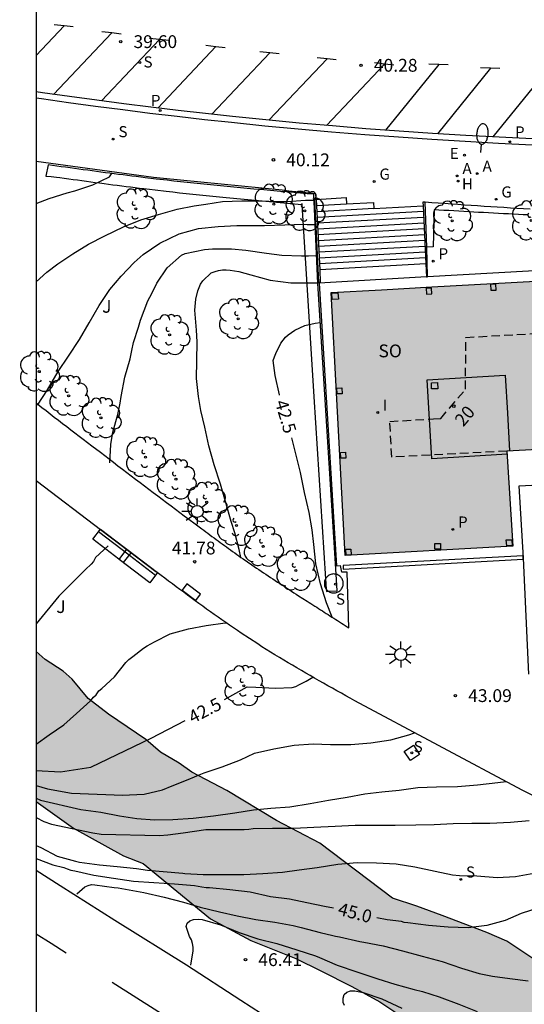
# Model space of a CAD drawing. Units: millimetres. Extents: x 584493 to 584845, y 4796289 to 4796541.
# Drawn here: x 584493 to 584523, y 4796404 to 4796462 of the extents above; entities that cross this region are included whole.
import ezdxf
from ezdxf.enums import TextEntityAlignment as Align

# ---------------------------------------------------------------- set-up
doc = ezdxf.new("R2010")
doc.units = ezdxf.units.MM
doc.linetypes.add('TRAZOS_NORMALES', pattern=[0.75, 0.5, -0.25])
for name, color, linetype in [('010106', 9, 'Continuous'), ('020104', 34, 'Continuous'), ('020204', 9, 'Continuous'), ('020307', 24, 'Continuous'), ('020308', 9, 'Continuous'), ('060113', 4, 'Continuous'), ('060117', 9, 'Continuous'), ('060119', 9, 'Continuous'), ('060124', 9, 'Continuous'), ('060141', 9, 'Continuous'), ('070105', 6, 'Continuous'), ('070117', 9, 'Continuous'), ('080104', 9, 'TRAZOS_NORMALES'), ('080110', 9, 'Continuous'), ('080202', 9, 'Continuous'), ('080308', 9, 'Continuous'), ('080315', 9, 'Continuous'), ('090202', 1, 'Continuous'), ('100106', 63, 'Continuous'), ('100107', 3, 'Continuous'), ('100112', 9, 'Continuous'), ('100116', 71, 'Continuous'), ('100202', 3, 'Continuous'), ('100302', 7, 'Continuous'), ('200204', 4, 'Continuous'), ('200205', 4, 'Continuous'), ('200304', 4, 'Continuous'), ('200305', 4, 'Continuous'), ('210102', 4, 'Continuous'), ('210201', 9, 'Continuous'), ('210204', 9, 'Continuous'), ('210205', 4, 'Continuous'), ('210301', 9, 'Continuous'), ('210304', 9, 'Continuous'), ('210305', 4, 'Continuous'), ('220207', 9, 'Continuous'), ('220307', 9, 'Continuous'), ('230204', 9, 'Continuous'), ('230304', 9, 'Continuous'), ('250202', 9, 'Continuous'), ('250206', 9, 'Continuous'), ('260101', 9, 'Continuous'), ('270204', 9, 'Continuous'), ('270304', 9, 'Continuous'), ('990501', 21, 'Continuous'), ('990504', 63, 'Continuous')]:
    doc.layers.add(name, color=color, linetype=linetype)
doc.layers.add('020105', color=24, linetype='Continuous', lineweight=30)
doc.layers.add('080111', color=7, linetype='Continuous', lineweight=30)
doc.styles.add('ARIAL', font='ARIAL.TTF', dxfattribs={"height": 1})
doc.styles.add('ARIALI', font='ARIALI.TTF', dxfattribs={"height": 1})
doc.styles.add('ROMANS', font='romans__.ttf', dxfattribs={"height": 1})

# ---------------------------------------------------------------- blocks, each defined once
blk = doc.blocks.new('COTAPU')
blk.add_circle((0, 0), 0.075)
blk = doc.blocks.new('PLUVI3')
blk.add_circle((0, 0), 0.055)
blk = doc.blocks.new('ARBOL')
blk.add_circle((0, 0), 0.0587)
for centre, radius, start, end in [((-0.28, 0.855), 0.3, 359.28777, 173.60777), ((0.097, 0.97), 0.21, 23.15651, 160.46651), ((-0.564, 0.381), 0.532, 92.28, 254.58), ((0.438, 0.881), 0.24, 301.57804, 139.32804), ((0.656, 0.288), 0.443, 319.85562, 114.76562), ((-0.091, 0.321), 0.12, 119.14, 310.56), ((0.819, -0.249), 0.383, 235.52754, 62.02753), ((-0.556, -0.339), 0.555, 142.64, 266.54), ((-0.039, -0.384), 0.21, 189.64, 323.88), ((-0.301, -0.676), 0.45, 213.78, 295.32), ((0.299, -0.624), 0.532, 224.67, 0.24)]:
    blk.add_arc(centre, radius, start, end)
blk = doc.blocks.new('ABAS')
blk.add_circle((0, 0), 0.055)
blk = doc.blocks.new('PLUVI1')
blk.add_circle((0, 0), 0.055)
blk = doc.blocks.new('REGALU')
blk.add_circle((0, 0), 0.055)
blk = doc.blocks.new('BANCO')
blk.add_line((1.125, 0.1875), (-1.125, 0.1875))
blk.add_lwpolyline([(1.125, 0.75), (1.125, 0), (-1.125, 0), (-1.125, 0.75)], close=True)
blk = doc.blocks.new('SANEA')
blk.add_circle((0, 0), 0.055)
blk = doc.blocks.new('REGAS')
blk.add_circle((0, 0), 0.055)
blk = doc.blocks.new('BloquePortal')
blk.add_circle((0, 0), 0.075)
at = {"flags": 5}
blk.add_attdef('INDICE', text='', height=0.75, dxfattribs=at).set_placement((0, 0), align=Align.MIDDLE_CENTER)
blk = doc.blocks.new('HIDRAN')
blk.add_circle((0, 0), 0.055)
blk = doc.blocks.new('REIND')
blk.add_circle((0, 0), 0.055)
blk = doc.blocks.new('FAROLA')
for p, q in [((0, 0.355), (0, 0.755)), ((-0.355, 0), (-0.895, 0)), ((-0.63, 0.51), (-0.255, 0.245)), ((0.605, 0.49), (0.276, 0.223)), ((0.355, 0), (0.855, 0)), ((-0.65, -0.52), (-0.255, -0.24)), ((0, -0.355), (0, -0.755)), ((0.585, -0.52), (0.256, -0.246))]:
    blk.add_line(p, q)
blk.add_circle((0, 0), 0.355)
blk = doc.blocks.new('FAREDI')
blk.add_line((0, 0), (0.5, 0))
blk.add_lwpolyline([(0.5, 0, 0.159986), (0.538, -0.117, 0.106322), (0.675, -0.238, 0.071006), (0.858, -0.309, 0.057309), (1.099, -0.337, 0.057309), (1.339, -0.309, 0.071006), (1.522, -0.238, 0.106322), (1.659, -0.117, 0.159986), (1.697, 0, 0.159986), (1.659, 0.117, 0.106322), (1.522, 0.238, 0.071006), (1.339, 0.309, 0.057309), (1.099, 0.337, 0.057309), (0.858, 0.309, 0.071006), (0.675, 0.238, 0.106322), (0.538, 0.117, 0.159986)], format="xyb", close=True)

msp = doc.modelspace()

# ---------------------------------------------------------------- hatches: boundary and pattern name
at = {"layer": '990501'}
msp.add_hatch(color=256, dxfattribs=at).paths.add_polyline_path([(584556.239, 4796443.274), (584555.96, 4796448.184), (584555.868, 4796448.179), (584517.295, 4796446.047), (584514.345, 4796445.883), (584511.396, 4796445.72), (584511.732, 4796439.478), (584512.224, 4796430.325), (584522.028, 4796430.861), (584521.685, 4796436.431), (584542.524, 4796437.585), (584556.239, 4796438.349), (584556.518, 4796438.364)])
at = {"layer": '990504'}
msp.add_hatch(color=256, dxfattribs=at).paths.add_polyline_path([(584494.141, 4796415.916), (584494.141, 4796424.696), (584494.664, 4796424.23), (584495.72, 4796423.55), (584496.242, 4796423.078), (584497.178, 4796421.942), (584498.376, 4796421.024), (584500.558, 4796419.54), (584501.426, 4796418.8), (584502.506, 4796418.172), (584503.244, 4796417.646), (584505.296, 4796416.554), (584508.212, 4796414.81), (584510.746, 4796413.472), (584514.998, 4796410.254), (584516.419, 4796409.799), (584517.891, 4796409.251), (584520.514, 4796408.248), (584521.689, 4796407.735), (584523.489, 4796406.525), (584525.254, 4796405.162), (584525.888, 4796404.752), (584526.546, 4796404.156), (584527.339, 4796403.314), (584527.964, 4796402.888), (584529.131, 4796402.214), (584531.498, 4796401.06), (584532.454, 4796400.667), (584534.432, 4796399.481), (584536.907, 4796397.75), (584543.111, 4796394.373), (584549.948, 4796389.708), (584557.426, 4796385.211), (584560.59, 4796383.545), (584565.521, 4796381.179), (584571.682, 4796378.707), (584578.117, 4796376.824), (584583.227, 4796375.687), (584587.456, 4796375.22), (584593.501, 4796374.077), (584598.415, 4796372.966), (584602.838, 4796372.03), (584610.279, 4796369.674), (584615.018, 4796368.048), (584624.397, 4796364.967), (584630.952, 4796362.543), (584636.014, 4796361.431), (584640.042, 4796360.3), (584644.073, 4796359.563), (584648.101, 4796358.481), (584654.396, 4796357.928), (584658.574, 4796357.288), (584660.563, 4796356.612), (584663.801, 4796354.995), (584668.141, 4796352.46), (584671.625, 4796350.717), (584673.441, 4796349.92), (584676.192, 4796349.165), (584677.889, 4796348.983), (584679.335, 4796348.36), (584680.168, 4796347.642), (584680.948, 4796346.407), (584681.748, 4796344.311), (584681.791, 4796343.351), (584681.564, 4796342.295), (584680.969, 4796341.585), (584680.033, 4796341.295), (584678.113, 4796341.232), (584675.579, 4796341.247), (584673.004, 4796342.443), (584670.558, 4796344.991), (584667.202, 4796347.422), (584663.914, 4796348.991), (584659.296, 4796350.223), (584654.778, 4796351.702), (584650.799, 4796352.857), (584647.703, 4796353.564), (584638.929, 4796354.943), (584631.388, 4796357.029), (584627.29, 4796358.824), (584622.869, 4796360.277), (584619.013, 4796361.259), (584615.622, 4796361.869), (584611.787, 4796362.457), (584605.547, 4796364.019), (584598.597, 4796366.199), (584593.485, 4796367.139), (584588.743, 4796368.2), (584586.46, 4796368.829), (584582.528, 4796369.714), (584572.9, 4796372.377), (584569.12, 4796374.023), (584565.098, 4796376.138), (584562.031, 4796377.632), (584557.689, 4796379.65), (584549.025, 4796383.243), (584545.491, 4796384.764), (584542.67, 4796386.232), (584539.875, 4796387.847), (584534.324, 4796389.405), (584531.515, 4796390.961), (584529.788, 4796393.281), (584529.214, 4796393.826), (584528.319, 4796394.55), (584527.062, 4796395.682), (584526.039, 4796396.355), (584522.752, 4796398.326), (584520.293, 4796399.895), (584519.237, 4796400.637), (584518.662, 4796400.978), (584517.353, 4796401.941), (584515.714, 4796403.219), (584514.244, 4796404.191), (584512.621, 4796405.079), (584510.803, 4796406.001), (584509.333, 4796406.719), (584506.694, 4796407.789), (584504.335, 4796409.053), (584500.402, 4796412.283), (584499.246, 4796412.733), (584496.322, 4796414.361)])

# ---------------------------------------------------------------- linework, layer by layer
at = {"layer": '010106', "flags": 128}
msp.add_lwpolyline([(584494.138, 4796290.12), (584844.129, 4796290.112), (584844.134, 4796540.105), (584494.144, 4796540.113)], close=True, dxfattribs=at)
at = {"layer": '020104', "flags": 128}
for points, elevation in [([(584494.142, 4796446.341), (584494.768, 4796446.91), (584495.417, 4796447.393), (584496.286, 4796447.981), (584497.197, 4796448.557), (584498.155, 4796449.043), (584499.255, 4796449.559), (584500.266, 4796449.968), (584501.306, 4796450.294), (584502.393, 4796450.596), (584503.378, 4796450.786), (584504.073, 4796450.889), (584505.052, 4796451.055), (584506.174, 4796451.085), (584507.188, 4796451.09), (584508.338, 4796451.054), (584508.825, 4796451.045), (584509.904, 4796451.128), (584510.135, 4796451.127), (584510.398, 4796451.125)], 40.5), ([(584494.218, 4796439.114), (584494.805, 4796440.03), (584495.434, 4796441.1), (584496.038, 4796441.986), (584496.678, 4796442.967), (584497.253, 4796443.936), (584497.829, 4796444.953), (584498.457, 4796445.886), (584499.114, 4796446.683), (584499.872, 4796447.485), (584500.408, 4796447.951), (584501.373, 4796448.615), (584502.509, 4796449.154), (584503.632, 4796449.462), (584504.789, 4796449.592), (584505.892, 4796449.645), (584507.025, 4796449.638), (584507.5, 4796449.647), (584508.685, 4796449.676), (584509.794, 4796449.711), (584510.002, 4796449.698), (584510.461, 4796449.708)], 41), ([(584498.456, 4796435.739), (584498.513, 4796436.83), (584498.622, 4796437.541), (584498.921, 4796438.579), (584499.065, 4796439.231), (584499.108, 4796439.64), (584499.331, 4796440.76), (584499.648, 4796441.833), (584499.744, 4796442.325), (584499.828, 4796442.793), (584500.127, 4796443.688), (584500.253, 4796444.108), (584500.671, 4796445.234), (584500.791, 4796445.453), (584501.011, 4796445.856), (584501.196, 4796446.27), (584501.815, 4796447.158), (584502.642, 4796447.915), (584502.855, 4796448.004), (584503.989, 4796448.244), (584504.464, 4796448.284), (584505.573, 4796448.281), (584506.409, 4796448.196), (584507.623, 4796448.026), (584508.518, 4796447.911), (584509.669, 4796447.866), (584510.084, 4796447.865), (584510.543, 4796447.879)], 41.5), ([(584506.118, 4796430.209), (584506.012, 4796430.672), (584505.766, 4796431.646), (584505.56, 4796432.305), (584505.219, 4796433.474), (584504.931, 4796434.495), (584504.561, 4796435.629), (584504.255, 4796436.744), (584504.021, 4796437.836), (584503.769, 4796438.816), (584503.635, 4796439.64), (584503.519, 4796440.684), (584503.551, 4796441.71), (584503.566, 4796442.837), (584503.528, 4796443.519), (584503.436, 4796444.682), (584503.479, 4796445.334), (584503.593, 4796445.808), (584503.754, 4796446.199), (584503.891, 4796446.395), (584504.379, 4796446.868), (584504.616, 4796446.956), (584504.818, 4796447.009), (584505.038, 4796447.044), (584505.269, 4796447.049), (584505.488, 4796447.031), (584505.998, 4796446.952), (584506.703, 4796446.761), (584507.834, 4796446.443), (584509.038, 4796446.286), (584510.135, 4796446.277), (584510.615, 4796446.291)], 42), ([(584498.358, 4796430.889), (584497.624, 4796430.205), (584497.504, 4796429.965), (584497.36, 4796429.817), (584497.032, 4796429.493), (584496.312, 4796428.787), (584495.466, 4796427.939), (584494.141, 4796426.313)], 41.5), ([(584494.141, 4796419.272), (584494.894, 4796419.815), (584495.77, 4796420.401), (584496.51, 4796421.077), (584497.326, 4796421.805), (584497.488, 4796422.025), (584497.65, 4796422.173), (584497.8, 4796422.389), (584497.98, 4796422.533), (584498.72, 4796423.221), (584499.39, 4796424.049), (584499.572, 4796424.229), (584499.794, 4796424.399), (584500.432, 4796424.897), (584500.634, 4796425.027), (584501.066, 4796425.261), (584501.986, 4796425.733), (584503.064, 4796426.023), (584504.094, 4796426.227), (584505.192, 4796426.371), (584505.266, 4796426.371)], 42), ([(584494.141, 4796416.865), (584494.81, 4796416.653), (584496.207, 4796416.403), (584499.204, 4796416.295), (584499.612, 4796416.317), (584500.462, 4796416.353), (584501.542, 4796416.597), (584502.108, 4796416.831), (584503.046, 4796417.215), (584503.772, 4796417.521), (584503.966, 4796417.591), (584505.026, 4796417.945), (584506.106, 4796418.367), (584506.918, 4796418.751), (584508.048, 4796419.011), (584509.234, 4796419.211), (584510.346, 4796419.299), (584511.362, 4796419.251), (584512.548, 4796419.251), (584513.722, 4796419.351), (584514.888, 4796419.523), (584515.952, 4796419.823), (584516.282, 4796419.947)], 43), ([(584494.141, 4796416.105), (584494.398, 4796415.992), (584496.756, 4796415.455), (584497.928, 4796415.303), (584499.026, 4796415.075), (584500.03, 4796414.933), (584501.062, 4796414.853), (584502.148, 4796414.869), (584503.322, 4796414.937), (584504.512, 4796415.081), (584505.774, 4796415.247), (584506.862, 4796415.435), (584507.874, 4796415.527), (584508.986, 4796415.609), (584510.184, 4796415.799), (584511.252, 4796415.995), (584512.336, 4796416.173), (584513.37, 4796416.365), (584514.37, 4796416.487), (584515.384, 4796416.577), (584516.484, 4796416.735), (584517.558, 4796416.779), (584518.805, 4796416.805), (584519.967, 4796416.899), (584521.147, 4796417.035), (584521.642, 4796417.084)], 43.5), ([(584494.141, 4796414.985), (584494.151, 4796414.978), (584494.583, 4796414.75), (584495.046, 4796414.594), (584497.457, 4796414.08), (584497.941, 4796414.012), (584501.363, 4796413.92), (584501.852, 4796413.961), (584502.736, 4796414.089), (584504.064, 4796414.283), (584505.232, 4796414.283), (584506.316, 4796414.283), (584506.584, 4796414.299), (584506.832, 4796414.339), (584507.974, 4796414.359), (584509.218, 4796414.367), (584510.386, 4796414.425), (584511.63, 4796414.473), (584512.804, 4796414.543), (584514.038, 4796414.543), (584515.14, 4796414.543), (584516.348, 4796414.547), (584517.433, 4796414.579), (584518.543, 4796414.627), (584519.637, 4796414.643), (584520.679, 4796414.645), (584521.897, 4796414.713), (584522.993, 4796414.799)], 44), ([(584494.141, 4796413.348), (584494.412, 4796413.228), (584495.374, 4796412.714), (584496.446, 4796412.422), (584496.684, 4796412.372), (584497.854, 4796412.216), (584498.886, 4796412.104), (584500.01, 4796411.99), (584500.666, 4796411.898), (584502.718, 4796411.718), (584502.839, 4796411.711), (584503.912, 4796411.65), (584505.072, 4796411.65), (584506.302, 4796411.654), (584507.406, 4796411.7), (584508.55, 4796411.786), (584509.528, 4796411.921), (584510.594, 4796412.063), (584511.79, 4796412.247), (584512.932, 4796412.351), (584514.06, 4796412.337), (584515.214, 4796412.261), (584516.307, 4796412.095), (584517.481, 4796411.847), (584518.501, 4796411.635), (584518.919, 4796411.581), (584519.933, 4796411.565), (584521.119, 4796411.475), (584522.185, 4796411.521), (584523.255, 4796411.719)], 44.5), ([(584496.513, 4796410.517), (584496.989, 4796410.931), (584497.176, 4796411.006), (584497.371, 4796411.065), (584497.583, 4796411.038), (584498.7, 4796410.89), (584498.937, 4796410.872), (584499.378, 4796410.794), (584500.444, 4796410.586), (584501.629, 4796410.327), (584502.772, 4796410.034), (584503.737, 4796409.725), (584504.862, 4796409.457), (584505.895, 4796409.224), (584507.004, 4796409.016), (584508.105, 4796408.851), (584509.172, 4796408.66), (584509.654, 4796408.539), (584510.754, 4796408.247), (584511.177, 4796408.143), (584511.423, 4796408.1), (584511.651, 4796408.031), (584511.889, 4796407.988), (584513.073, 4796407.72), (584513.318, 4796407.685), (584514.453, 4796407.469), (584515.587, 4796407.167), (584516.738, 4796406.866), (584517.906, 4796406.548), (584519.022, 4796406.162), (584520.063, 4796405.853), (584520.842, 4796405.697), (584521.858, 4796405.557), (584522.925, 4796405.417)], 45.5), ([(584503.189, 4796406.338), (584503.336, 4796407.176), (584503.329, 4796407.388), (584503.296, 4796407.6), (584503.229, 4796407.829), (584503.119, 4796408.016), (584502.919, 4796408.601), (584502.979, 4796408.796), (584503.14, 4796408.939), (584503.344, 4796409.015), (584503.615, 4796409.031), (584503.852, 4796409.004), (584504.919, 4796408.695), (584506.027, 4796408.258), (584507.118, 4796407.872), (584508.227, 4796407.596), (584509.403, 4796407.244), (584510.478, 4796406.892), (584510.723, 4796406.781), (584511.745, 4796406.345), (584512.913, 4796405.942), (584514.131, 4796405.53), (584515.121, 4796405.229), (584516.255, 4796404.919), (584516.746, 4796404.79), (584517.719, 4796404.49), (584518.87, 4796404.061), (584519.952, 4796403.633)], 46), ([(584512.184, 4796403.971), (584512.109, 4796404.157), (584512.101, 4796404.403), (584512.17, 4796404.623), (584512.323, 4796404.758), (584512.544, 4796404.833), (584512.781, 4796404.832), (584513.28, 4796404.745), (584514.372, 4796404.368), (584515.53, 4796403.813)], 46.5)]:
    msp.add_lwpolyline(points, dxfattribs=dict(at, elevation=elevation))
at = {"layer": '020105', "flags": 128}
for points, elevation in [([(584494.142, 4796450.929), (584494.899, 4796451.215), (584495.951, 4796451.547), (584496.409, 4796451.675), (584497.46, 4796452.019), (584498.442, 4796452.488), (584498.544, 4796452.671), (584498.55, 4796452.689)], 40), ([(584508.385, 4796439.7), (584508.379, 4796439.722), (584508.134, 4796440.862), (584508.017, 4796441.74), (584508.083, 4796441.959), (584508.167, 4796442.154), (584508.459, 4796442.747), (584508.739, 4796443.114), (584508.887, 4796443.25), (584509.268, 4796443.51), (584509.861, 4796443.781), (584510.467, 4796443.921), (584510.762, 4796443.959)], 42.5), ([(584511.456, 4796426.714), (584511.128, 4796427.557), (584510.781, 4796428.672), (584510.499, 4796429.842), (584510.39, 4796430.975), (584510.291, 4796431.823), (584510.122, 4796432.844), (584509.835, 4796434.013), (584509.618, 4796435.176), (584509.343, 4796436.268), (584509.106, 4796437.205)], 42.5), ([(584505.153, 4796421.889), (584506.488, 4796422.639), (584506.99, 4796422.607), (584508.13, 4796422.563), (584509.116, 4796422.597), (584509.328, 4796422.651), (584509.55, 4796422.767), (584509.934, 4796422.969), (584510.337, 4796423.197)], 42.5), ([(584494.141, 4796417.743), (584495.558, 4796417.651), (584497.348, 4796417.929), (584500.863, 4796419.631), (584502.864, 4796420.66)], 42.5), ([(584494.141, 4796412.575), (584495.12, 4796412.204), (584495.768, 4796412.064), (584495.962, 4796411.978), (584496.168, 4796411.908), (584496.404, 4796411.854), (584497.51, 4796411.6), (584498.666, 4796411.424), (584499.846, 4796411.262), (584501.032, 4796411.184), (584502.236, 4796411.096), (584503.412, 4796411.006), (584503.838, 4796410.926), (584504.08, 4796410.89), (584504.294, 4796410.882), (584505.472, 4796410.772), (584506.658, 4796410.622), (584507.862, 4796410.366), (584508.956, 4796410.214), (584509.978, 4796410.012), (584511.004, 4796409.788), (584511.54, 4796409.688)], 45), ([(584532.861, 4796410.529), (584531.757, 4796410.518), (584530.747, 4796410.513), (584529.675, 4796410.469), (584528.613, 4796410.401), (584527.445, 4796410.261), (584526.263, 4796410.161), (584525.137, 4796410.057), (584524.675, 4796409.957), (584523.553, 4796409.703), (584522.525, 4796409.363), (584521.579, 4796408.951), (584520.503, 4796408.653), (584519.421, 4796408.519), (584518.253, 4796408.555), (584517.093, 4796408.659), (584515.883, 4796408.823), (584515.679, 4796408.831), (584515.515, 4796408.892), (584514.683, 4796408.986), (584514.071, 4796409.117)], 45)]:
    msp.add_lwpolyline(points, dxfattribs=dict(at, elevation=elevation))
at = {"layer": '060113'}
msp.add_polyline3d([(584523.191, 4796454.713, 40.579), (584521.236, 4796454.806, 40.486), (584519.283, 4796454.912, 40.392), (584517.33, 4796455.032, 40.299), (584515.377, 4796455.164, 40.206), (584513.426, 4796455.31, 40.113), (584511.476, 4796455.469, 40.019), (584509.527, 4796455.641, 39.926), (584507.579, 4796455.826, 39.833), (584505.632, 4796456.024, 39.739), (584504.041, 4796456.196, 39.663), (584502.45, 4796456.377, 39.587), (584500.86, 4796456.567, 39.511), (584499.271, 4796456.766, 39.435), (584497.684, 4796456.973, 39.359), (584496.097, 4796457.189, 39.282), (584494.512, 4796457.414, 39.206), (584494.142, 4796457.468, 39.188)], dxfattribs=at)
at = {"layer": '060117'}
for points in [[(584510.531, 4796451.155, 40.451), (584512.276, 4796451.278, 40.477), (584512.302, 4796450.907, 40.617), (584513.873, 4796450.996, 40.628), (584513.893, 4796450.636, 40.628), (584516.783, 4796450.798, 40.76)], [(584516.945, 4796447.402, 41.349), (584510.733, 4796447.054, 41.349)]]:
    msp.add_polyline3d(points, dxfattribs=at)
at = {"layer": '060119'}
msp.add_polyline3d([(584494.141, 4796411.898, 46.388), (584495.538, 4796411.007, 46.431), (584498.746, 4796408.963, 46.498), (584502.936, 4796406.354, 46.619), (584506.122, 4796404.281, 46.728), (584508.546, 4796402.72, 46.835), (584512.204, 4796400.425, 46.95), (584515.58, 4796398.253, 47.156), (584518.385, 4796396.432, 47.313), (584521.275, 4796394.581, 47.488), (584524.293, 4796392.585, 47.676), (584525.669, 4796391.674, 47.73)], dxfattribs=at)
at = {"layer": '060124'}
for points in [[(584516.992, 4796448.376, 41.845), (584516.904, 4796451.003, 40.742)], [(584517.05, 4796446.639, 42.574), (584516.992, 4796448.376, 41.845)], [(584533.391, 4796447.56, 42.592), (584517.05, 4796446.639, 42.574)], [(584516.981, 4796446.636, 42.582), (584510.703, 4796446.272, 42.579)], [(584510.703, 4796446.272, 42.579), (584510.701, 4796446.304, 42.579)], [(584510.703, 4796446.272, 42.579), (584511.716, 4796429.72, 42.591), (584511.958, 4796429.735, 42.591)]]:
    msp.add_polyline3d(points, dxfattribs=at)
at = {"layer": '060141'}
for points in [[(584510.548, 4796450.808, 40.605), (584512.302, 4796450.907, 40.617)], [(584513.893, 4796450.636, 40.758), (584510.565, 4796450.45, 40.756)], [(584516.799, 4796450.459, 40.899), (584510.582, 4796450.111, 40.899)], [(584516.815, 4796450.119, 40.149), (584510.599, 4796449.771, 40.149)], [(584516.831, 4796449.78, 40.299), (584510.615, 4796449.432, 40.299)], [(584516.847, 4796449.44, 40.449), (584510.632, 4796449.091, 40.449)], [(584516.863, 4796449.1, 40.599), (584510.649, 4796448.752, 40.599)], [(584516.88, 4796448.76, 40.749), (584510.665, 4796448.412, 40.749)], [(584516.896, 4796448.421, 40.899), (584510.682, 4796448.073, 40.899)], [(584516.912, 4796448.081, 41.049), (584510.699, 4796447.733, 41.049)], [(584516.928, 4796447.742, 41.199), (584510.716, 4796447.394, 41.199)]]:
    msp.add_polyline3d(points, dxfattribs=at)
at = {"layer": '070105'}
for points in [[(584510.701, 4796446.304, 42.438), (584510.69, 4796446.304, 42.438), (584510.45, 4796451.183, 40.433), (584510.529, 4796451.187, 40.462)], [(584510.529, 4796451.187, 40.462), (584510.531, 4796451.155, 40.475)], [(584510.531, 4796451.155, 40.475), (584510.733, 4796447.054, 42.136)], [(584516.904, 4796451.003, 40.742), (584516.772, 4796451.018, 40.582), (584516.783, 4796450.798, 40.675)], [(584516.783, 4796450.798, 40.675), (584516.945, 4796447.402, 42.112)], [(584510.733, 4796447.054, 42.136), (584510.769, 4796446.308, 42.438), (584510.701, 4796446.304, 42.438)], [(584516.945, 4796447.402, 42.112), (584516.981, 4796446.636, 42.436)], [(584516.981, 4796446.636, 42.436), (584517.05, 4796446.639, 42.436)]]:
    msp.add_polyline3d(points, dxfattribs=at)
at = {"layer": '070117'}
for points in [[(584517.27, 4796445.98, 42.589), (584516.958, 4796445.975, 42.589), (584516.976, 4796445.631, 42.591), (584517.288, 4796445.636, 42.589), (584517.27, 4796445.98, 42.589)], [(584521.046, 4796446.205, 42.604), (584520.734, 4796446.2, 42.604), (584520.752, 4796445.856, 42.606), (584521.064, 4796445.861, 42.604), (584521.046, 4796446.205, 42.604)], [(584511.801, 4796445.699, 42.591), (584511.829, 4796445.339, 42.593), (584511.469, 4796445.311, 42.593), (584511.441, 4796445.671, 42.591), (584511.801, 4796445.699, 42.591)], [(584511.744, 4796440.128, 42.585), (584512.037, 4796440.133, 42.587), (584512.057, 4796439.791, 42.587), (584511.764, 4796439.786, 42.585), (584511.744, 4796440.128, 42.585)], [(584517.272, 4796440.434, 42.616), (584517.628, 4796440.444, 42.62), (584517.638, 4796440.088, 42.62), (584517.282, 4796440.078, 42.616), (584517.272, 4796440.434, 42.616)], [(584511.948, 4796436.357, 42.587), (584512.241, 4796436.362, 42.589), (584512.261, 4796436.02, 42.589), (584511.968, 4796436.015, 42.587), (584511.948, 4796436.357, 42.587)], [(584517.806, 4796431.03, 42.58), (584517.809, 4796430.686, 42.575), (584517.465, 4796430.683, 42.575), (584517.462, 4796431.027, 42.58), (584517.806, 4796431.03, 42.58)], [(584521.99, 4796430.893, 42.589), (584521.674, 4796430.892, 42.592), (584521.65, 4796431.237, 42.591), (584521.966, 4796431.238, 42.589), (584521.99, 4796430.893, 42.589)], [(584512.254, 4796430.692, 42.588), (584512.547, 4796430.697, 42.59), (584512.567, 4796430.355, 42.59), (584512.274, 4796430.35, 42.588), (584512.254, 4796430.692, 42.588)]]:
    msp.add_polyline3d(points, dxfattribs=at)
at = {"layer": '080104'}
msp.add_polyline3d([(584521.685, 4796436.431, 42.624), (584514.952, 4796436.082, 42.591), (584514.832, 4796438.171, 42.601), (584517.39, 4796438.32, 42.608), (584517.82, 4796438.345, 42.608), (584518.333, 4796438.954, 42.609), (584519.268, 4796440.063, 42.609), (584519.28, 4796443.091, 42.614), (584537.812, 4796444.111, 42.623), (584556.55, 4796445.115, 42.634), (584556.872, 4796438.539, 42.639), (584556.88, 4796438.384, 42.639)], dxfattribs=at)
at = {"layer": '080110'}
msp.add_polyline3d([(584521.696, 4796436.254, 60), (584519.493, 4796436.122, 60), (584517.289, 4796435.99, 60), (584517.017, 4796440.606, 60), (584521.585, 4796440.878, 60), (584521.716, 4796438.659, 60), (584521.847, 4796436.44, 60)], dxfattribs=at)
at = {"layer": '080111'}
for points in [[(584521.685, 4796436.431, 42.624), (584522.028, 4796430.861, 42.59), (584512.224, 4796430.325, 42.59), (584511.732, 4796439.478, 42.581), (584511.396, 4796445.72, 42.589), (584514.345, 4796445.883, 42.589), (584517.295, 4796446.047, 42.589), (584526.934, 4796446.58, 42.593)], [(584527.478, 4796436.752, 42.625), (584521.685, 4796436.431, 42.624)]]:
    msp.add_polyline3d(points, dxfattribs=at)
at = {"layer": '100106', "elevation": 38.746, "flags": 128}
for points in [[(584527.339, 4796403.314), (584526.546, 4796404.156), (584525.888, 4796404.752), (584525.254, 4796405.162), (584523.489, 4796406.525), (584521.689, 4796407.735), (584520.514, 4796408.248), (584517.891, 4796409.251), (584516.419, 4796409.799), (584514.998, 4796410.254), (584510.746, 4796413.472), (584508.212, 4796414.81), (584505.296, 4796416.554), (584503.244, 4796417.646), (584502.506, 4796418.172), (584501.426, 4796418.8), (584500.558, 4796419.54), (584498.376, 4796421.024), (584497.178, 4796421.942), (584496.242, 4796423.078), (584495.72, 4796423.55), (584494.664, 4796424.23), (584494.141, 4796424.696)], [(584494.141, 4796415.916), (584496.322, 4796414.361), (584499.246, 4796412.733), (584500.402, 4796412.283), (584504.335, 4796409.053), (584506.694, 4796407.789), (584509.333, 4796406.719), (584510.803, 4796406.001), (584512.621, 4796405.079), (584514.244, 4796404.191), (584515.714, 4796403.219)]]:
    msp.add_lwpolyline(points, dxfattribs=at)
at = {"layer": '100107'}
for points in [[(584511.703, 4796429.22, 42.499), (584510.617, 4796446.237, 42.468), (584510.382, 4796451.471, 40.451), (584509.992, 4796451.505, 40.43), (584509.603, 4796451.539, 40.408), (584509.213, 4796451.573, 40.387), (584508.823, 4796451.607, 40.366), (584508.433, 4796451.641, 40.345), (584508.044, 4796451.675, 40.323), (584507.654, 4796451.71, 40.302), (584507.264, 4796451.744, 40.281), (584506.874, 4796451.779, 40.26), (584506.484, 4796451.815, 40.239), (584506.095, 4796451.851, 40.218), (584505.705, 4796451.887, 40.197), (584505.315, 4796451.924, 40.176), (584504.926, 4796451.962, 40.155), (584504.536, 4796452, 40.135), (584504.147, 4796452.039, 40.114), (584503.758, 4796452.078, 40.094), (584503.369, 4796452.118, 40.074), (584502.979, 4796452.159, 40.054), (584502.59, 4796452.201, 40.034), (584502.201, 4796452.244, 40.014), (584501.812, 4796452.288, 39.994), (584501.165, 4796452.362, 39.961), (584500.518, 4796452.439, 39.929), (584500.259, 4796452.471, 39.917), (584500.001, 4796452.502, 39.904), (584499.742, 4796452.534, 39.891), (584499.484, 4796452.567, 39.879), (584499.225, 4796452.6, 39.866), (584498.967, 4796452.633, 39.854), (584498.709, 4796452.666, 39.841), (584498.45, 4796452.7, 39.829), (584498.192, 4796452.734, 39.817), (584497.934, 4796452.769, 39.804), (584497.676, 4796452.803, 39.792), (584497.417, 4796452.838, 39.78), (584497.159, 4796452.873, 39.768), (584496.901, 4796452.908, 39.756), (584496.643, 4796452.943, 39.743), (584496.385, 4796452.978, 39.731), (584496.127, 4796453.014, 39.719), (584495.868, 4796453.049, 39.707), (584495.61, 4796453.085, 39.695), (584495.352, 4796453.121, 39.683), (584495.094, 4796453.156, 39.671), (584494.836, 4796453.192, 39.659), (584494.714, 4796452.539, 39.732)], [(584494.714, 4796452.539, 39.732), (584495.018, 4796452.502, 39.567), (584495.331, 4796452.47, 39.579), (584495.526, 4796452.45, 39.591), (584495.786, 4796452.414, 39.603), (584496.045, 4796452.379, 39.615), (584496.302, 4796452.343, 39.627), (584496.562, 4796452.308, 39.639), (584496.82, 4796452.273, 39.652), (584497.078, 4796452.238, 39.664), (584497.336, 4796452.203, 39.676), (584497.596, 4796452.168, 39.688), (584497.854, 4796452.134, 39.7), (584498.112, 4796452.099, 39.713), (584498.371, 4796452.065, 39.725), (584498.632, 4796452.03, 39.737), (584498.891, 4796451.997, 39.75), (584499.149, 4796451.964, 39.762), (584499.408, 4796451.931, 39.775), (584499.667, 4796451.898, 39.788), (584499.929, 4796451.866, 39.801), (584500.186, 4796451.835, 39.814), (584500.446, 4796451.803, 39.826), (584501.096, 4796451.725, 39.858), (584501.745, 4796451.651, 39.891), (584502.135, 4796451.607, 39.911), (584502.526, 4796451.564, 39.931), (584502.916, 4796451.522, 39.951), (584503.308, 4796451.48, 39.971), (584503.699, 4796451.44, 39.991), (584504.088, 4796451.401, 40.011), (584504.478, 4796451.362, 40.032), (584504.869, 4796451.324, 40.052), (584505.259, 4796451.286, 40.074), (584509.679, 4796450.869, 40.311), (584510.397, 4796439.611, 55.442), (584511.077, 4796428.957, 43.34)], [(584522.936, 4796450.263, 41.079), (584522.646, 4796450.276, 41.069), (584522.356, 4796450.29, 41.058), (584522.065, 4796450.304, 41.048), (584521.775, 4796450.318, 41.038), (584521.485, 4796450.333, 41.028), (584521.195, 4796450.348, 41.018), (584520.904, 4796450.363, 41.008), (584520.614, 4796450.378, 40.998), (584520.324, 4796450.394, 40.988), (584520.034, 4796450.411, 40.978), (584519.744, 4796450.427, 40.969), (584519.453, 4796450.443, 40.959), (584519.163, 4796450.46, 40.949), (584518.873, 4796450.477, 40.94), (584518.583, 4796450.494, 40.93), (584518.293, 4796450.511, 40.921), (584518.002, 4796450.528, 40.911), (584517.712, 4796450.545, 40.902), (584517.422, 4796450.562, 40.892), (584517.366, 4796448.387, 41.68), (584516.992, 4796448.376, 41.686)], [(584511.249, 4796428.226, 42.501), (584511.764, 4796428.258, 42.501), (584511.703, 4796429.22, 42.499)], [(584511.077, 4796428.957, 43.34), (584511.115, 4796428.354, 42.655)], [(584511.115, 4796428.354, 42.655), (584511.124, 4796428.218, 42.501), (584511.249, 4796428.226, 42.501)]]:
    msp.add_polyline3d(points, dxfattribs=at)
at = {"layer": '100112'}
for points in [[(584511.703, 4796429.22, 42.525), (584511.656, 4796429.231, 42.525), (584511.601, 4796429.238, 42.525), (584511.546, 4796429.239, 42.525), (584511.491, 4796429.235, 42.525), (584511.436, 4796429.225, 42.525), (584511.383, 4796429.21, 42.525), (584511.332, 4796429.19, 42.525), (584511.282, 4796429.165, 42.525), (584511.236, 4796429.135, 42.525), (584511.193, 4796429.1, 42.525), (584511.153, 4796429.062, 42.525), (584511.118, 4796429.019, 42.525), (584511.086, 4796428.974, 42.525), (584511.077, 4796428.957, 42.525)], [(584512.114, 4796428.685, 42.525), (584512.111, 4796428.74, 42.525), (584512.103, 4796428.795, 42.525), (584512.089, 4796428.848, 42.525), (584512.071, 4796428.9, 42.525), (584512.047, 4796428.95, 42.525), (584512.018, 4796428.997, 42.525), (584511.984, 4796429.041, 42.525), (584511.947, 4796429.082, 42.525), (584511.905, 4796429.118, 42.525), (584511.86, 4796429.15, 42.525), (584511.813, 4796429.178, 42.525), (584511.762, 4796429.201, 42.525), (584511.703, 4796429.22, 42.525)], [(584511.077, 4796428.957, 42.525), (584511.06, 4796428.925, 42.525), (584511.039, 4796428.874, 42.525), (584511.022, 4796428.821, 42.525), (584511.011, 4796428.767, 42.525), (584511.006, 4796428.712, 42.525), (584511.006, 4796428.657, 42.525), (584511.011, 4796428.602, 42.525), (584511.022, 4796428.548, 42.525), (584511.039, 4796428.495, 42.525), (584511.06, 4796428.444, 42.525), (584511.086, 4796428.396, 42.525), (584511.115, 4796428.354, 42.525)], [(584511.249, 4796428.226, 42.525), (584511.282, 4796428.204, 42.525), (584511.332, 4796428.179, 42.525), (584511.383, 4796428.159, 42.525), (584511.436, 4796428.144, 42.525), (584511.491, 4796428.134, 42.525), (584511.546, 4796428.13, 42.525), (584511.601, 4796428.132, 42.525), (584511.656, 4796428.139, 42.525), (584511.71, 4796428.151, 42.525), (584511.762, 4796428.169, 42.525), (584511.813, 4796428.191, 42.525), (584511.86, 4796428.219, 42.525), (584511.905, 4796428.251, 42.525), (584511.947, 4796428.288, 42.525), (584511.984, 4796428.328, 42.525), (584512.018, 4796428.372, 42.525), (584512.047, 4796428.419, 42.525), (584512.071, 4796428.469, 42.525), (584512.089, 4796428.521, 42.525), (584512.103, 4796428.575, 42.525), (584512.111, 4796428.629, 42.525), (584512.114, 4796428.685, 42.525)], [(584511.115, 4796428.354, 42.525), (584511.118, 4796428.35, 42.525)], [(584511.118, 4796428.35, 42.525), (584511.153, 4796428.308, 42.525), (584511.193, 4796428.269, 42.525), (584511.236, 4796428.234, 42.525), (584511.249, 4796428.226, 42.525)], [(584516.213, 4796419.208, 43.193), (584516.567, 4796418.678, 43.21), (584516.037, 4796418.324, 43.21), (584515.683, 4796418.854, 43.193), (584516.213, 4796419.208, 43.193)]]:
    msp.add_polyline3d(points, dxfattribs=at)
at = {"layer": '100116'}
for points in [[(584494.142, 4796457.121, 39.319), (584494.448, 4796457.076, 39.334), (584496.034, 4796456.851, 39.41), (584497.623, 4796456.634, 39.486), (584499.212, 4796456.427, 39.562), (584500.802, 4796456.228, 39.638), (584502.394, 4796456.038, 39.715), (584503.986, 4796455.857, 39.791), (584505.58, 4796455.685, 39.867), (584507.528, 4796455.486, 39.96), (584509.478, 4796455.301, 40.053), (584511.429, 4796455.129, 40.147), (584513.382, 4796454.97, 40.24), (584515.335, 4796454.824, 40.333), (584517.289, 4796454.691, 40.426), (584519.244, 4796454.572, 40.52), (584521.2, 4796454.465, 40.613), (584523.156, 4796454.373, 40.706)], [(584510.529, 4796451.187, 40.462), (584510.516, 4796451.503, 40.464), (584510.119, 4796451.543, 40.445), (584509.724, 4796451.582, 40.426), (584509.327, 4796451.622, 40.406), (584508.931, 4796451.662, 40.387), (584508.534, 4796451.702, 40.368), (584508.138, 4796451.741, 40.349), (584507.741, 4796451.781, 40.33), (584507.345, 4796451.821, 40.31), (584506.948, 4796451.861, 40.291), (584506.552, 4796451.9, 40.272), (584506.155, 4796451.94, 40.253), (584505.759, 4796451.98, 40.233), (584505.362, 4796452.02, 40.214), (584504.965, 4796452.06, 40.195), (584504.569, 4796452.099, 40.176), (584504.172, 4796452.139, 40.157), (584503.776, 4796452.179, 40.137), (584503.379, 4796452.219, 40.118), (584502.983, 4796452.258, 40.099), (584502.586, 4796452.298, 40.08), (584502.19, 4796452.338, 40.061), (584501.793, 4796452.378, 40.041), (584501.397, 4796452.417, 40.022), (584501, 4796452.457, 40.003), (584494.142, 4796453.381, 39.668)], [(584523.045, 4796450.599, 41.037), (584522.661, 4796450.62, 41.019), (584522.277, 4796450.642, 41.001), (584521.893, 4796450.665, 40.982), (584521.509, 4796450.689, 40.964), (584521.125, 4796450.713, 40.946), (584520.741, 4796450.737, 40.928), (584520.358, 4796450.763, 40.909), (584519.974, 4796450.788, 40.891), (584519.59, 4796450.814, 40.872), (584519.206, 4796450.841, 40.854), (584518.823, 4796450.867, 40.835), (584518.439, 4796450.894, 40.817), (584518.055, 4796450.921, 40.798), (584517.671, 4796450.949, 40.779), (584517.288, 4796450.976, 40.761), (584516.904, 4796451.003, 40.742)], [(584494.142, 4796439.248, 40.91), (584494.238, 4796439.174, 40.919), (584494.479, 4796438.988, 40.942), (584494.721, 4796438.802, 40.964), (584494.963, 4796438.616, 40.986), (584495.204, 4796438.43, 41.008), (584495.446, 4796438.244, 41.03), (584495.688, 4796438.058, 41.052), (584495.93, 4796437.872, 41.074), (584496.172, 4796437.687, 41.095), (584496.414, 4796437.501, 41.116), (584496.656, 4796437.316, 41.137), (584496.898, 4796437.13, 41.158), (584497.398, 4796436.748, 41.201), (584497.898, 4796436.366, 41.244), (584498.155, 4796436.17, 41.266), (584498.413, 4796435.973, 41.288), (584498.671, 4796435.777, 41.309), (584498.929, 4796435.58, 41.331), (584499.187, 4796435.384, 41.352), (584499.445, 4796435.188, 41.373), (584499.704, 4796434.992, 41.395), (584499.962, 4796434.796, 41.416), (584500.221, 4796434.6, 41.437), (584500.479, 4796434.405, 41.458), (584500.738, 4796434.209, 41.479), (584500.997, 4796434.014, 41.501), (584501.256, 4796433.819, 41.522), (584501.515, 4796433.623, 41.543), (584501.774, 4796433.428, 41.564), (584502.033, 4796433.233, 41.585), (584502.293, 4796433.039, 41.607), (584502.552, 4796432.844, 41.628), (584502.812, 4796432.65, 41.649), (584503.071, 4796432.455, 41.671), (584503.451, 4796432.172, 41.702), (584503.831, 4796431.888, 41.734), (584503.95, 4796431.799, 41.744), (584504.07, 4796431.709, 41.754), (584504.19, 4796431.62, 41.764), (584504.31, 4796431.531, 41.774), (584504.43, 4796431.442, 41.784), (584504.551, 4796431.353, 41.794), (584504.671, 4796431.264, 41.805), (584504.791, 4796431.175, 41.815), (584504.912, 4796431.087, 41.825), (584505.032, 4796430.999, 41.835), (584505.153, 4796430.91, 41.845), (584505.274, 4796430.822, 41.856), (584505.395, 4796430.735, 41.866), (584505.516, 4796430.647, 41.876), (584505.637, 4796430.56, 41.887), (584505.759, 4796430.473, 41.897), (584505.88, 4796430.386, 41.908), (584506.002, 4796430.3, 41.918), (584506.124, 4796430.214, 41.928), (584506.247, 4796430.128, 41.939), (584506.504, 4796429.948, 41.961), (584506.762, 4796429.77, 41.983), (584506.897, 4796429.678, 41.995), (584507.033, 4796429.586, 42.007), (584507.168, 4796429.494, 42.018), (584507.304, 4796429.402, 42.03), (584507.441, 4796429.311, 42.042), (584507.577, 4796429.22, 42.054), (584507.714, 4796429.129, 42.066), (584507.85, 4796429.039, 42.078), (584507.987, 4796428.949, 42.09), (584508.124, 4796428.859, 42.102), (584508.262, 4796428.769, 42.114), (584508.399, 4796428.679, 42.126), (584508.537, 4796428.59, 42.138), (584508.674, 4796428.501, 42.151), (584508.812, 4796428.412, 42.163), (584508.95, 4796428.323, 42.176), (584509.087, 4796428.234, 42.188), (584509.225, 4796428.145, 42.201), (584509.363, 4796428.057, 42.213), (584509.501, 4796427.968, 42.226), (584509.75, 4796427.808, 42.249), (584509.999, 4796427.648, 42.273), (584510.111, 4796427.577, 42.283), (584510.222, 4796427.505, 42.294), (584510.333, 4796427.434, 42.305), (584510.444, 4796427.363, 42.315), (584510.556, 4796427.291, 42.326), (584510.667, 4796427.22, 42.337), (584510.778, 4796427.149, 42.348), (584510.889, 4796427.077, 42.358), (584511, 4796427.006, 42.369), (584511.112, 4796426.935, 42.38), (584511.223, 4796426.863, 42.391), (584511.334, 4796426.792, 42.402), (584511.445, 4796426.721, 42.413), (584511.556, 4796426.649, 42.424), (584511.668, 4796426.578, 42.435), (584511.779, 4796426.507, 42.446), (584511.89, 4796426.435, 42.457), (584512.001, 4796426.364, 42.468), (584512.112, 4796426.293, 42.479), (584512.224, 4796426.222, 42.49), (584512.335, 4796426.15, 42.501), (584512.446, 4796426.079, 42.512), (584512.337, 4796429.347, 42.63), (584512.026, 4796429.347, 42.565), (584511.958, 4796429.735, 42.591)], [(584522.969, 4796423.377, 43.426), (584522.663, 4796430.169, 42.59), (584522.412, 4796434.394, 42.598), (584546.301, 4796435.647, 42.597)], [(584494.142, 4796434.704, 41.018), (584497.981, 4796431.78, 41.356)], [(584497.981, 4796431.78, 41.356), (584501.146, 4796429.384, 41.635)], [(584525.423, 4796415.136, 44.09), (584522.575, 4796416.585, 43.65), (584512.784, 4796421.816, 42.774), (584512.523, 4796421.962, 42.746), (584512.262, 4796422.109, 42.717), (584512, 4796422.256, 42.689), (584511.739, 4796422.402, 42.661), (584511.478, 4796422.549, 42.633), (584511.217, 4796422.696, 42.604), (584510.957, 4796422.844, 42.576), (584510.696, 4796422.992, 42.548), (584510.436, 4796423.14, 42.52), (584510.177, 4796423.289, 42.493), (584509.917, 4796423.439, 42.465), (584509.659, 4796423.589, 42.438), (584509.4, 4796423.74, 42.41), (584509.142, 4796423.892, 42.383), (584508.885, 4796424.045, 42.356), (584508.628, 4796424.198, 42.33), (584508.372, 4796424.353, 42.303), (584508.117, 4796424.509, 42.277), (584507.862, 4796424.666, 42.251), (584507.609, 4796424.824, 42.225), (584507.356, 4796424.984, 42.2), (584507.103, 4796425.145, 42.175), (584506.621, 4796425.456, 42.128), (584506.143, 4796425.774, 42.082), (584505.914, 4796425.927, 42.06), (584505.687, 4796426.081, 42.038), (584505.46, 4796426.236, 42.017), (584505.234, 4796426.393, 41.996), (584505.008, 4796426.55, 41.975), (584504.783, 4796426.708, 41.954), (584504.558, 4796426.868, 41.934), (584504.334, 4796427.028, 41.914), (584504.111, 4796427.188, 41.893), (584503.887, 4796427.35, 41.874), (584503.665, 4796427.512, 41.854), (584503.442, 4796427.675, 41.834), (584503.22, 4796427.838, 41.815), (584502.999, 4796428.002, 41.795), (584502.777, 4796428.166, 41.776), (584502.556, 4796428.33, 41.757), (584502.335, 4796428.495, 41.737), (584502.114, 4796428.66, 41.718), (584501.893, 4796428.825, 41.699), (584501.672, 4796428.99, 41.68), (584501.452, 4796429.156, 41.661), (584501.146, 4796429.384, 41.635)]]:
    msp.add_polyline3d(points, dxfattribs=at)
at = {"layer": '210102'}
for points in [[(584522.632, 4796430.305, 42.582), (584512.097, 4796429.731, 42.578), (584512.106, 4796429.53, 42.53), (584522.641, 4796430.104, 42.582), (584522.632, 4796430.305, 42.582)], [(584503.764, 4796428.052, 41.82), (584502.966, 4796428.657, 41.745), (584502.695, 4796428.292, 41.733), (584503.493, 4796427.687, 41.82), (584503.764, 4796428.052, 41.82)]]:
    msp.add_polyline3d(points, dxfattribs=at)
at = {"layer": '260101'}
for points in [[(584495.778, 4796461.324, 39.347), (584495.192, 4796461.39, 39.296)], [(584495.775, 4796461.325, 39.381), (584494.142, 4796459.6, 39.248)], [(584498.566, 4796460.913, 39.569), (584495.166, 4796457.321, 39.292)], [(584495.362, 4796460.888, 39.347), (584495.36, 4796460.887, 39.347)], [(584496.316, 4796461.264, 39.391), (584495.778, 4796461.324, 39.347)], [(584498.57, 4796460.913, 39.536), (584497.983, 4796460.979, 39.485)], [(584499.107, 4796460.852, 39.58), (584498.57, 4796460.913, 39.536)], [(584501.36, 4796460.529, 39.649), (584497.96, 4796456.937, 39.372)], [(584498.153, 4796460.477, 39.536), (584498.152, 4796460.475, 39.536)], [(584501.364, 4796460.529, 39.616), (584500.777, 4796460.595, 39.565)], [(584501.901, 4796460.468, 39.66), (584501.364, 4796460.529, 39.616)], [(584500.947, 4796460.093, 39.616), (584500.945, 4796460.091, 39.616)], [(584504.652, 4796460.113, 39.807), (584501.252, 4796456.52, 39.53)], [(584504.656, 4796460.112, 39.773), (584504.069, 4796460.178, 39.723)], [(584504.239, 4796459.676, 39.774), (584504.238, 4796459.675, 39.773)], [(584507.816, 4796459.748, 39.959), (584504.416, 4796456.156, 39.681)], [(584505.193, 4796460.052, 39.818), (584504.656, 4796460.112, 39.773)], [(584507.82, 4796459.748, 39.925), (584507.233, 4796459.814, 39.874)], [(584508.357, 4796459.687, 39.969), (584507.82, 4796459.748, 39.925)], [(584507.403, 4796459.312, 39.925), (584507.402, 4796459.31, 39.925)], [(584511.16, 4796459.401, 40.119), (584507.76, 4796455.809, 39.841)], [(584511.164, 4796459.401, 40.085), (584510.577, 4796459.467, 40.034)], [(584514.531, 4796459.091, 40.28), (584511.131, 4796455.499, 40.003)], [(584511.701, 4796459.34, 40.129), (584511.164, 4796459.401, 40.085)], [(584514.535, 4796459.091, 40.247), (584513.948, 4796459.157, 40.196)], [(584515.072, 4796459.03, 40.291), (584514.535, 4796459.091, 40.247)], [(584517.696, 4796459.066, 40.445), (584514.582, 4796455.224, 40.168)], [(584517.699, 4796459.066, 40.412), (584517.109, 4796459.087, 40.361)], [(584518.24, 4796459.047, 40.456), (584517.699, 4796459.066, 40.412)], [(584510.747, 4796458.965, 40.085), (584510.746, 4796458.963, 40.085)], [(584514.118, 4796458.655, 40.247), (584514.117, 4796458.654, 40.247)], [(584517.317, 4796458.6, 40.412), (584517.316, 4796458.598, 40.412)], [(584520.732, 4796458.857, 40.59), (584517.618, 4796455.014, 40.313)], [(584520.736, 4796458.857, 40.557), (584520.146, 4796458.878, 40.506)], [(584521.276, 4796458.838, 40.601), (584520.736, 4796458.857, 40.557)], [(584523.982, 4796458.669, 40.746), (584520.868, 4796454.826, 40.468)], [(584520.354, 4796458.39, 40.557), (584520.353, 4796458.388, 40.557)], [(584495.896, 4796407.037, 45.873), (584495.019, 4796407.596, 45.842), (584494.141, 4796408.156, 45.811)], [(584515.775, 4796394.497, 46.457), (584511.213, 4796397.313, 46.363), (584506.399, 4796400.373, 46.146), (584498.599, 4796405.33, 45.874)]]:
    msp.add_polyline3d(points, dxfattribs=at)

# ---------------------------------------------------------------- block references
at = {"layer": '020204', "rotation": 359.9987685839998}
for p in [(584499.087, 4796460.406, 39.6), (584513.151, 4796459.022, 40.28), (584508.023, 4796453.486, 40.12), (584503.419, 4796429.957, 41.775), (584518.67, 4796422.118, 43.088), (584506.392, 4796406.66, 46.411)]:
    msp.add_blockref('COTAPU', p, dxfattribs=at)
at = {"layer": '080202', "rotation": 359.9987685839998}
msp.add_blockref('BloquePortal', (584518.576, 4796439.061), dxfattribs=at)
at = {"layer": '090202', "rotation": 142.6391948733717}
for p in [(584498.8, 4796431.188), (584500.349, 4796430.005)]:
    msp.add_blockref('BANCO', p, dxfattribs=at)
at = {"layer": '100202', "rotation": 359.9987685839998}
for p in [(584499.977, 4796450.624, 40.947), (584508.051, 4796450.898, 40.684), (584509.855, 4796450.498, 40.726), (584518.478, 4796449.916, 41.197), (584523.114, 4796449.928, 41.258), (584505.968, 4796444.176, 42.275), (584501.953, 4796443.248, 41.843), (584494.326, 4796441.087, 40.93), (584496.044, 4796439.675, 41.175), (584497.934, 4796438.378, 41.387), (584500.533, 4796436.082, 41.624), (584502.323, 4796434.791, 41.789), (584504.121, 4796433.439, 41.874), (584505.863, 4796432.075, 42.012), (584507.423, 4796430.858, 42.106), (584509.338, 4796429.441, 42.3), (584506.29, 4796422.698, 42.432)]:
    msp.add_blockref('ARBOL', p, dxfattribs=at)
at = {"layer": '200204', "rotation": 359.9987685839998}
msp.add_blockref('HIDRAN', (584518.832, 4796452.244, 40.552), dxfattribs=at)
at = {"layer": '200205', "rotation": 359.9987685839998}
for p in [(584519.955, 4796452.679, 40.602), (584518.779, 4796452.543, 40.547)]:
    msp.add_blockref('ABAS', p, dxfattribs=at)
at = {"layer": '210201', "rotation": 359.9987685839998}
for p in [(584517.381, 4796447.555, 42.131), (584518.523, 4796431.851, 42.591)]:
    msp.add_blockref('PLUVI1', p, dxfattribs=at)
at = {"layer": '210204', "rotation": 359.9987685839998}
for p in [(584500.21, 4796459.181, 39.558), (584498.654, 4796454.706, 39.6), (584511.653, 4796428.641, 42.663), (584516.125, 4796418.771, 43.215), (584518.985, 4796411.361, 44.63)]:
    msp.add_blockref('SANEA', p, dxfattribs=at)
at = {"layer": '210205', "rotation": 359.9987685839998}
for p in [(584501.394, 4796456.371, 39.555), (584521.849, 4796454.55, 40.542)]:
    msp.add_blockref('PLUVI3', p, dxfattribs=at)
at = {"layer": '220207', "rotation": 359.9987685839998}
msp.add_blockref('REGALU', (584519.202, 4796453.764, 40.538), dxfattribs=at)
at = {"layer": '230204', "rotation": 359.9987685839998}
for p in [(584513.924, 4796452.219, 40.375), (584521.057, 4796451.175, 40.685)]:
    msp.add_blockref('REGAS', p, dxfattribs=at)
at = {"layer": '250202', "rotation": 84.79346855545683}
msp.add_blockref('FAREDI', (584520.155, 4796453.907, 40.648), dxfattribs=at)
at = {"layer": '250206', "rotation": 359.9987685839998}
for p in [(584503.569, 4796432.903, 41.778), (584515.473, 4796424.525, 42.72)]:
    msp.add_blockref('FAROLA', p, dxfattribs=at)
at = {"layer": '270204', "rotation": 359.9987685839998}
msp.add_blockref('REIND', (584514.125, 4796438.695, 42.602), dxfattribs=at)

# ---------------------------------------------------------------- texts
at = {"layer": '020307', "style": 'ARIALI'}
for s, rotation, p in [('42.5', 286.48777, (584508.104, 4796439.304, 42.499)), ('42.5', 27.20777, (584503.302, 4796420.463, 42.499)), ('45.0', 345.38877, (584511.747, 4796409.297, 44.999))]:
    msp.add_text(s, height=0.75, rotation=rotation, dxfattribs=at).set_placement(p)
at = {"layer": '020308', "style": 'ARIAL'}
for s, p in [('39.60', (584499.837, 4796460.031, 39.599)), ('40.28', (584513.901, 4796458.647, 40.279)), ('40.12', (584508.773, 4796453.111, 40.119)), ('41.78', (584502.082, 4796430.384, 41.774)), ('43.09', (584519.42, 4796421.743, 43.087)), ('46.41', (584507.142, 4796406.285, 46.41))]:
    msp.add_text(s, height=0.75, rotation=359.99877, dxfattribs=at).set_placement(p)
at = {"layer": '080308', "style": 'ARIALI'}
msp.add_text('20', height=0.75, rotation=49.88917, dxfattribs=at).set_placement((584519.139, 4796437.821))
at = {"layer": '080315', "style": 'ARIAL'}
msp.add_text('SO', height=0.75, rotation=359.99877, dxfattribs=at).set_placement((584514.171, 4796441.925))
at = {"layer": '100302', "style": 'ARIAL'}
for p in [(584498.002, 4796444.535), (584495.321, 4796426.956)]:
    msp.add_text('J', height=0.75, rotation=359.99877, dxfattribs=at).set_placement(p)
at = {"layer": '200304', "style": 'ROMANS'}
msp.add_text('H', height=0.65, rotation=359.99877, dxfattribs=at).set_placement((584519.054, 4796451.753, 40.551))
at = {"layer": '200305', "style": 'ROMANS'}
for p in [(584519.086, 4796452.655, 40.546), (584520.262, 4796452.791, 40.601)]:
    msp.add_text('A', height=0.65, rotation=359.99877, dxfattribs=at).set_placement(p)
at = {"layer": '210301', "style": 'ROMANS'}
for p in [(584517.687, 4796447.661, 42.13), (584518.829, 4796431.957, 42.59)]:
    msp.add_text('P', height=0.65, rotation=359.99877, dxfattribs=at).set_placement(p)
at = {"layer": '210304', "style": 'ROMANS'}
for p in [(584500.425, 4796458.894, 39.557), (584498.96, 4796454.812, 39.599), (584511.685, 4796427.444, 42.662), (584516.23, 4796418.807, 43.214), (584519.291, 4796411.467, 44.629)]:
    msp.add_text('S', height=0.65, rotation=359.99877, dxfattribs=at).set_placement(p)
at = {"layer": '210305', "style": 'ROMANS'}
for p in [(584500.853, 4796456.638, 39.554), (584522.161, 4796454.795, 40.541)]:
    msp.add_text('P', height=0.65, rotation=359.99877, dxfattribs=at).set_placement(p)
at = {"layer": '220307', "style": 'ROMANS'}
msp.add_text('E', height=0.65, rotation=359.99877, dxfattribs=at).set_placement((584518.347, 4796453.539, 40.537))
at = {"layer": '230304', "style": 'ROMANS'}
for p in [(584514.23, 4796452.325, 40.374), (584521.363, 4796451.281, 40.684)]:
    msp.add_text('G', height=0.65, rotation=359.99877, dxfattribs=at).set_placement(p)
at = {"layer": '270304', "style": 'ROMANS'}
msp.add_text('I', height=0.65, rotation=359.99877, dxfattribs=at).set_placement((584514.431, 4796438.801, 42.601))

doc.saveas('drawing.dxf')
